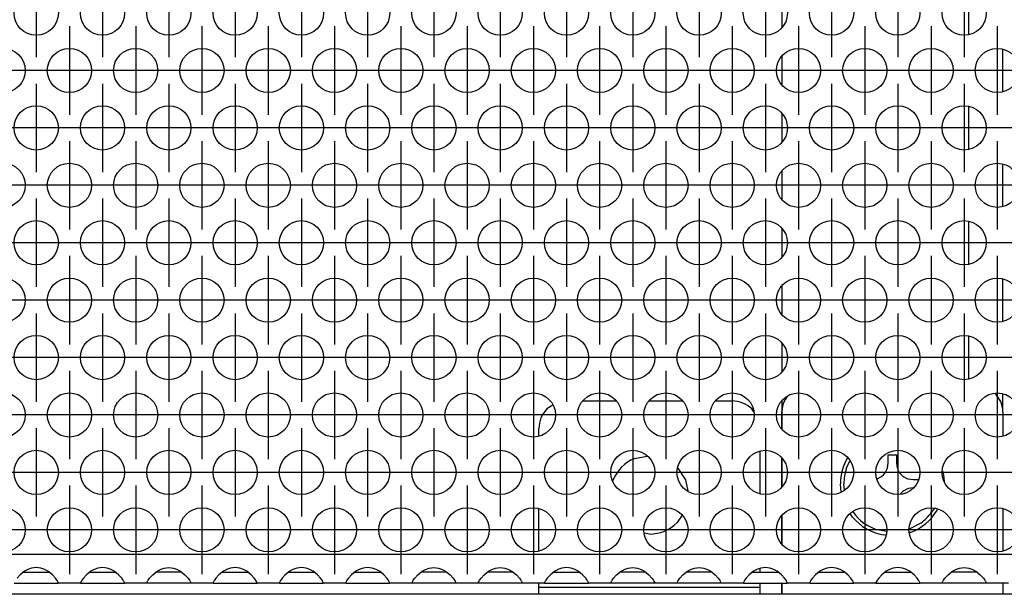
# Model space of a CAD drawing. Units: millimetres. Extents: x 31 to 625, y -33 to 387.
# Drawn here: x 151 to 169, y 166 to 177 of the extents above; entities that cross this region are included whole.
import ezdxf

# ---------------------------------------------------------------- set-up
doc = ezdxf.new("R2010")
doc.units = ezdxf.units.MM
doc.linetypes.add('DOT_CENTER', pattern=[14, 12, -1, 0, -1])
doc.layers.add('1', color=7, linetype='Continuous')

# ---------------------------------------------------------------- blocks, each defined once
blk = doc.blocks.new('schraube_4_8x9_5_stumpf_1_02_02_02_02_02__67', base_point=(830.3, 836.035))
at = {"color": 1, "linetype": 'Continuous'}
for p, q in [((834.625, 843.308), (835.375, 843.308)), ((834.625, 842.558), (834.625, 843.308)), ((835.375, 843.308), (835.375, 842.558)), ((830.826, 842.04), (831.152, 842.771)), ((830.93, 843.033), (830.954, 843.067)), ((834.562, 842.129), (834.625, 842.558)), ((835.375, 842.558), (835.438, 842.129)), ((834.043, 841.372), (834.186, 841.498)), ((834.186, 841.498), (834.311, 841.64)), ((834.311, 841.64), (834.374, 841.728)), ((834.374, 841.728), (834.511, 841.985)), ((834.511, 841.985), (834.551, 842.094)), ((834.551, 842.094), (834.562, 842.129)), ((835.438, 842.129), (835.449, 842.094)), ((835.449, 842.094), (835.489, 841.985)), ((835.489, 841.985), (835.626, 841.728)), ((835.626, 841.728), (835.689, 841.64)), ((835.689, 841.64), (835.814, 841.498)), ((835.814, 841.498), (835.957, 841.372)), ((839.53, 841.866), (839.629, 841.499)), ((839.629, 841.499), (839.681, 840.904)), ((830.366, 839.931), (830.3, 840.683)), ((830.66, 840.128), (830.611, 840.683)), ((833.614, 841.141), (833.698, 841.172)), ((833.698, 841.172), (833.955, 841.309)), ((833.955, 841.309), (834.043, 841.372)), ((835.957, 841.372), (836.045, 841.309)), ((836.045, 841.309), (836.302, 841.172)), ((836.302, 841.172), (836.411, 841.132)), ((836.411, 841.132), (836.445, 841.121)), ((836.445, 841.121), (836.875, 841.058)), ((836.875, 841.058), (837.287, 841.058)), ((837.287, 841.058), (837.37, 841.058)), ((835.814, 839.869), (835.714, 839.755)), ((835.957, 839.995), (835.814, 839.869)), ((836.045, 840.058), (835.957, 839.995)), ((836.302, 840.194), (836.045, 840.058)), ((836.411, 840.235), (836.302, 840.194)), ((836.445, 840.245), (836.411, 840.235)), ((836.875, 840.308), (836.445, 840.245)), ((836.921, 840.308), (836.875, 840.308)), ((831.4, 837.662), (831.172, 837.988)), ((831.449, 838.104), (831.418, 838.152)), ((838.782, 838.46), (838.551, 838.104)), ((839.1, 838.397), (839.07, 838.333)), ((837.58, 837.133), (836.509, 836.564)), ((834.473, 836.378), (833.644, 836.509)), ((836.607, 836.267), (836.552, 836.252)), ((834.404, 836.035), (834.184, 836.055))]:
    blk.add_line(p, q, dxfattribs=at)
for radius, start, end in [(4.7, 150.00012, 180.00019), (4.389, 161.99977, 179.99964), (4.389, 216.00043, 252.00008), (4.7, 290, 329.99999), (4.389, 306.00014, 323.99986), (4.7, 220.00028, 260.00024)]:
    blk.add_arc((835, 840.683), radius, start, end, dxfattribs=at)
blk = doc.blocks.new('rueckwand_decke_bg61__69', base_point=(660, 810.683))
at = {"color": 1, "linetype": 'Continuous'}
for p, q in [((825.19, 848.14), (825.495, 848.596)), ((844.81, 848.14), (844.32, 848.873)), ((825, 845.622), (825, 847.183)), ((845, 847.183), (845, 845.008)), ((825, 840.426), (825, 842.998)), ((845, 838.417), (845, 834.615)), ((825, 835.23), (825, 837.802)), ((825, 831.671), (825, 831.683)), ((825, 830.683), (825, 831.671)), ((845, 831.683), (845, 831.671)), ((845, 831.671), (845, 830.683)), ((1556.838, 830.683), (663.162, 830.683))]:
    blk.add_line(p, q, dxfattribs=at)
for centre, start, end in [((827.5, 847.183), 157.50395, 180.00413), ((842.5, 847.183), 359.99714, 22.49742)]:
    blk.add_arc(centre, 2.5, start, end, dxfattribs=at)
blk = doc.blocks.new('standkonsole_vkl_wandstehend_links_02_02_02__72', base_point=(803, 830.683))
at = {"color": 1, "linetype": 'Continuous'}
for p, q in [((825, 920.683), (826.757, 920.683)), ((825, 920.683), (825, 919.183)), ((826.757, 920.683), (828.172, 920.683)), ((830.828, 920.683), (831, 920.683)), ((831, 920.683), (831, 919.183)), ((834.172, 920.683), (831, 920.683)), ((840.172, 920.683), (836.828, 920.683)), ((842.719, 920.52), (843.086, 920.447)), ((825, 919.183), (826.757, 919.183)), ((825, 919.183), (825, 918.369)), ((826.757, 919.183), (828.406, 919.183)), ((830.594, 919.183), (831, 919.183)), ((831, 919.183), (834.406, 919.183)), ((836.594, 919.183), (840.406, 919.183)), ((842.634, 918.98), (843.031, 918.715)), ((843.378, 918.196), (843.413, 918.022)), ((844.764, 918.77), (844.967, 917.747)), ((841.9, 912.538), (841.9, 916.379)), ((825, 915.744), (825, 913.172)), ((843.5, 907.571), (843.5, 910.953)), ((845, 907.362), (845, 911.163)), ((825, 910.548), (825, 907.976)), ((841.9, 902.146), (841.9, 905.986)), ((825, 905.352), (825, 902.78)), ((843.5, 897.179), (843.5, 900.561)), ((845, 896.969), (845, 900.77)), ((825, 900.156), (825, 897.584)), ((825, 894.959), (825, 892.388)), ((841.9, 895.594), (841.9, 891.753)), ((825, 889.763), (825, 887.192)), ((845, 886.577), (845, 890.378)), ((841.9, 885.202), (841.9, 881.361)), ((825, 884.567), (825, 881.996)), ((845, 876.185), (845, 879.986)), ((825, 879.371), (825, 876.799)), ((841.9, 874.809), (841.9, 870.969)), ((825, 874.175), (825, 871.603)), ((845, 865.792), (845, 869.593)), ((825, 868.979), (825, 866.407)), ((825, 863.783), (825, 861.211)), ((841.9, 864.417), (841.9, 860.576)), ((825, 858.586), (825, 856.015)), ((845, 855.4), (845, 859.201)), ((841.9, 854.025), (841.9, 850.184)), ((825, 853.39), (825, 850.819)), ((845, 847.184), (845, 848.809)), ((804.261, 847.804), (803.732, 847.451)), ((806.993, 848.183), (810.007, 848.183)), ((812.993, 848.183), (816.007, 848.183)), ((818.993, 848.183), (820.5, 848.183)), ((825, 848.194), (825, 845.622)), ((822.445, 847.186), (822.268, 847.451)), ((803, 845.008), (803, 845.683)), ((811.641, 842.963), (812.811, 843.196)), ((823, 843.613), (823, 839.812)), ((825, 842.998), (825, 840.426)), ((815.576, 842.095), (816.28, 841.042)), ((809.69, 840.89), (809.72, 841.042)), ((816.28, 841.042), (816.48, 840.034)), ((803, 834.615), (803, 838.417)), ((815.965, 837.854), (815.51, 837.173)), ((825, 837.802), (825, 835.23)), ((813, 836.133), (812.559, 836.221)), ((823, 833.021), (823, 832.683)), ((803, 831.283), (803, 831.683)), ((823, 831.683), (823, 831.283)), ((825, 831.683), (825, 830.683)), ((823, 831.283), (803, 831.283)), ((803, 830.683), (803, 831.283)), ((823, 831.283), (823, 830.683))]:
    blk.add_line(p, q, dxfattribs=at)
for centre, radius, start, end in [((841.9, 917.583), 3.1, 22.49936, 67.49959), ((841.9, 917.583), 1.6, 22.49993, 44.99983), ((820.5, 845.683), 2.5, 44.99995, 90.00022), ((805.5, 845.683), 2.5, 135.00018, 180.00005), ((813, 839.683), 3.55, 112.50045, 157.50046), ((813, 839.683), 3.55, 269.999, 314.99915)]:
    blk.add_arc(centre, radius, start, end, dxfattribs=at)
blk = doc.blocks.new('rueckwand_decke_bg61__02__73', base_point=(660, 810.683))
for name, p in [('standkonsole_vkl_wandstehend_links_02_02_02__72', (803, 830.683)), ('rueckwand_decke_bg61__69', (660, 810.683)), ('schraube_4_8x9_5_stumpf_1_02_02_02_02_02__67', (830.3, 836.035))]:
    blk.add_blockref(name, p)
blk = doc.blocks.new('ansaugblende_lochung_rv4_6_bg61_wandstehend__91', base_point=(670, 831.683))
at = {"color": 1, "linetype": 'Continuous'}
for p, q in [((1547, 834.283), (673, 834.283)), ((756.442, 832.769), (756.041, 832.449)), ((756.334, 832.683), (756.735, 832.683)), ((756.68, 832.904), (756.442, 832.769)), ((756.729, 832.927), (756.68, 832.904)), ((757.081, 833.049), (756.729, 832.927)), ((756.735, 832.683), (758.265, 832.683)), ((757.5, 833.099), (757.081, 833.049)), ((757.919, 833.049), (757.5, 833.099)), ((758.271, 832.927), (757.919, 833.049)), ((758.265, 832.683), (758.666, 832.683)), ((758.32, 832.904), (758.271, 832.927)), ((758.558, 832.769), (758.32, 832.904)), ((758.959, 832.449), (758.558, 832.769)), ((762.442, 832.769), (762.041, 832.449)), ((762.334, 832.683), (762.735, 832.683)), ((762.68, 832.904), (762.442, 832.769)), ((762.729, 832.927), (762.68, 832.904)), ((763.081, 833.049), (762.729, 832.927)), ((762.735, 832.683), (764.265, 832.683)), ((763.5, 833.099), (763.081, 833.049)), ((763.919, 833.049), (763.5, 833.099)), ((764.271, 832.927), (763.919, 833.049)), ((764.265, 832.683), (764.666, 832.683)), ((764.32, 832.904), (764.271, 832.927)), ((764.558, 832.769), (764.32, 832.904)), ((764.959, 832.449), (764.558, 832.769)), ((768.041, 832.449), (768.442, 832.769)), ((768.735, 832.683), (768.334, 832.683)), ((768.442, 832.769), (768.68, 832.904)), ((768.68, 832.904), (768.729, 832.927)), ((768.729, 832.927), (769.081, 833.049)), ((770.265, 832.683), (768.735, 832.683)), ((769.081, 833.049), (769.5, 833.099)), ((769.5, 833.099), (769.919, 833.049)), ((769.919, 833.049), (770.271, 832.927)), ((770.666, 832.683), (770.265, 832.683)), ((770.271, 832.927), (770.32, 832.904)), ((770.32, 832.904), (770.558, 832.769)), ((770.558, 832.769), (770.959, 832.449)), ((774.442, 832.769), (774.041, 832.449)), ((774.334, 832.683), (774.735, 832.683)), ((774.68, 832.904), (774.442, 832.769)), ((774.729, 832.927), (774.68, 832.904)), ((775.081, 833.049), (774.729, 832.927)), ((774.735, 832.683), (776.265, 832.683)), ((775.5, 833.099), (775.081, 833.049)), ((775.919, 833.049), (775.5, 833.099)), ((776.271, 832.927), (775.919, 833.049)), ((776.265, 832.683), (776.666, 832.683)), ((776.32, 832.904), (776.271, 832.927)), ((776.558, 832.769), (776.32, 832.904)), ((776.959, 832.449), (776.558, 832.769)), ((780.442, 832.769), (780.041, 832.449)), ((780.334, 832.683), (780.735, 832.683)), ((780.68, 832.904), (780.442, 832.769)), ((780.729, 832.927), (780.68, 832.904)), ((781.081, 833.049), (780.729, 832.927)), ((780.735, 832.683), (782.265, 832.683)), ((781.5, 833.099), (781.081, 833.049)), ((781.919, 833.049), (781.5, 833.099)), ((782.271, 832.927), (781.919, 833.049)), ((782.265, 832.683), (782.666, 832.683)), ((782.32, 832.904), (782.271, 832.927)), ((782.558, 832.769), (782.32, 832.904)), ((782.959, 832.449), (782.558, 832.769)), ((786.442, 832.769), (786.041, 832.449)), ((786.334, 832.683), (786.735, 832.683)), ((786.68, 832.904), (786.442, 832.769)), ((786.729, 832.927), (786.68, 832.904)), ((787.081, 833.049), (786.729, 832.927)), ((786.735, 832.683), (788.265, 832.683)), ((787.5, 833.099), (787.081, 833.049)), ((787.919, 833.049), (787.5, 833.099)), ((788.271, 832.927), (787.919, 833.049)), ((788.265, 832.683), (788.666, 832.683)), ((788.32, 832.904), (788.271, 832.927)), ((788.558, 832.769), (788.32, 832.904)), ((788.959, 832.449), (788.558, 832.769)), ((792.041, 832.449), (792.442, 832.769)), ((792.735, 832.683), (792.334, 832.683)), ((792.442, 832.769), (792.68, 832.904)), ((792.68, 832.904), (792.729, 832.927)), ((792.729, 832.927), (793.081, 833.049)), ((794.265, 832.683), (792.735, 832.683)), ((793.081, 833.049), (793.5, 833.099)), ((793.5, 833.099), (793.919, 833.049)), ((793.919, 833.049), (794.271, 832.927)), ((794.666, 832.683), (794.265, 832.683)), ((794.271, 832.927), (794.32, 832.904)), ((794.32, 832.904), (794.558, 832.769)), ((794.558, 832.769), (794.959, 832.449)), ((798.041, 832.449), (798.442, 832.769)), ((798.735, 832.683), (798.334, 832.683)), ((798.442, 832.769), (798.68, 832.904)), ((798.68, 832.904), (798.729, 832.927)), ((798.729, 832.927), (799.081, 833.049)), ((800.265, 832.683), (798.735, 832.683)), ((799.081, 833.049), (799.5, 833.099)), ((799.5, 833.099), (799.919, 833.049)), ((799.919, 833.049), (800.271, 832.927)), ((800.666, 832.683), (800.265, 832.683)), ((800.271, 832.927), (800.32, 832.904)), ((800.32, 832.904), (800.558, 832.769)), ((800.558, 832.769), (800.959, 832.449)), ((804.442, 832.769), (804.041, 832.449)), ((804.334, 832.683), (804.735, 832.683)), ((804.68, 832.904), (804.442, 832.769)), ((804.729, 832.927), (804.68, 832.904)), ((805.081, 833.049), (804.729, 832.927)), ((804.735, 832.683), (806.265, 832.683)), ((805.5, 833.099), (805.081, 833.049)), ((805.919, 833.049), (805.5, 833.099)), ((806.271, 832.927), (805.919, 833.049)), ((806.265, 832.683), (806.666, 832.683)), ((806.32, 832.904), (806.271, 832.927)), ((806.558, 832.769), (806.32, 832.904)), ((806.959, 832.449), (806.558, 832.769)), ((810.041, 832.449), (810.442, 832.769)), ((810.735, 832.683), (810.334, 832.683)), ((810.442, 832.769), (810.68, 832.904)), ((810.68, 832.904), (810.729, 832.927)), ((810.729, 832.927), (811.081, 833.049)), ((812.265, 832.683), (810.735, 832.683)), ((811.081, 833.049), (811.5, 833.099)), ((811.5, 833.099), (811.919, 833.049)), ((811.919, 833.049), (812.271, 832.927)), ((812.666, 832.683), (812.265, 832.683)), ((812.271, 832.927), (812.32, 832.904)), ((812.32, 832.904), (812.558, 832.769)), ((812.558, 832.769), (812.959, 832.449)), ((816.041, 832.449), (816.442, 832.769)), ((816.735, 832.683), (816.334, 832.683)), ((816.442, 832.769), (816.68, 832.904)), ((816.68, 832.904), (816.729, 832.927)), ((816.729, 832.927), (817.081, 833.049)), ((818.265, 832.683), (816.735, 832.683)), ((817.081, 833.049), (817.5, 833.099)), ((817.5, 833.099), (817.919, 833.049)), ((817.919, 833.049), (818.271, 832.927)), ((818.666, 832.683), (818.265, 832.683)), ((818.271, 832.927), (818.32, 832.904)), ((818.32, 832.904), (818.558, 832.769)), ((818.558, 832.769), (818.959, 832.449)), ((822.442, 832.769), (822.041, 832.449)), ((822.334, 832.683), (822.735, 832.683)), ((822.68, 832.904), (822.442, 832.769)), ((822.729, 832.927), (822.68, 832.904)), ((823.081, 833.049), (822.729, 832.927)), ((822.735, 832.683), (824.265, 832.683)), ((823.5, 833.099), (823.081, 833.049)), ((823.919, 833.049), (823.5, 833.099)), ((824.271, 832.927), (823.919, 833.049)), ((824.265, 832.683), (824.666, 832.683)), ((824.32, 832.904), (824.271, 832.927)), ((824.558, 832.769), (824.32, 832.904)), ((824.959, 832.449), (824.558, 832.769)), ((828.442, 832.769), (828.041, 832.449)), ((828.334, 832.683), (828.735, 832.683)), ((828.68, 832.904), (828.442, 832.769)), ((828.729, 832.927), (828.68, 832.904)), ((829.081, 833.049), (828.729, 832.927)), ((828.735, 832.683), (830.265, 832.683)), ((829.5, 833.099), (829.081, 833.049)), ((829.919, 833.049), (829.5, 833.099)), ((830.271, 832.927), (829.919, 833.049)), ((830.265, 832.683), (830.666, 832.683)), ((830.32, 832.904), (830.271, 832.927)), ((830.558, 832.769), (830.32, 832.904)), ((830.959, 832.449), (830.558, 832.769)), ((834.442, 832.769), (834.041, 832.449)), ((834.334, 832.683), (834.735, 832.683)), ((834.68, 832.904), (834.442, 832.769)), ((834.729, 832.927), (834.68, 832.904)), ((835.081, 833.049), (834.729, 832.927)), ((834.735, 832.683), (836.265, 832.683)), ((835.5, 833.099), (835.081, 833.049)), ((835.919, 833.049), (835.5, 833.099)), ((836.271, 832.927), (835.919, 833.049)), ((836.265, 832.683), (836.666, 832.683)), ((836.32, 832.904), (836.271, 832.927)), ((836.558, 832.769), (836.32, 832.904)), ((836.959, 832.449), (836.558, 832.769)), ((840.041, 832.449), (840.442, 832.769)), ((840.735, 832.683), (840.334, 832.683)), ((840.442, 832.769), (840.68, 832.904)), ((840.68, 832.904), (840.729, 832.927)), ((840.729, 832.927), (841.081, 833.049)), ((842.265, 832.683), (840.735, 832.683)), ((841.081, 833.049), (841.5, 833.099)), ((841.5, 833.099), (841.919, 833.049)), ((841.919, 833.049), (842.271, 832.927)), ((842.666, 832.683), (842.265, 832.683)), ((842.271, 832.927), (842.32, 832.904)), ((842.32, 832.904), (842.558, 832.769)), ((842.558, 832.769), (842.959, 832.449)), ((755.514, 831.683), (759.486, 831.683)), ((756.041, 832.449), (755.762, 832.141)), ((759.238, 832.141), (758.959, 832.449)), ((759.373, 831.955), (759.238, 832.141)), ((759.408, 831.899), (759.373, 831.955)), ((759.418, 831.883), (759.408, 831.899)), ((759.486, 831.754), (759.418, 831.883)), ((759.486, 831.719), (759.479, 831.767)), ((759.486, 831.719), (759.486, 831.754)), ((759.486, 831.683), (759.486, 831.719)), ((761.514, 831.683), (759.486, 831.683)), ((761.582, 831.883), (761.514, 831.754)), ((761.521, 831.767), (761.514, 831.719)), ((761.514, 831.754), (761.514, 831.719)), ((761.514, 831.719), (761.514, 831.683)), ((761.514, 831.683), (765.486, 831.683)), ((761.592, 831.899), (761.582, 831.883)), ((761.627, 831.955), (761.592, 831.899)), ((761.762, 832.141), (761.627, 831.955)), ((762.041, 832.449), (761.762, 832.141)), ((765.238, 832.141), (764.959, 832.449)), ((765.373, 831.955), (765.238, 832.141)), ((765.408, 831.899), (765.373, 831.955)), ((765.418, 831.883), (765.408, 831.899)), ((765.486, 831.754), (765.418, 831.883)), ((765.486, 831.719), (765.479, 831.767)), ((765.486, 831.719), (765.486, 831.754)), ((765.486, 831.683), (765.486, 831.719)), ((767.514, 831.683), (765.486, 831.683)), ((767.514, 831.754), (767.582, 831.883)), ((767.521, 831.767), (767.514, 831.719)), ((767.514, 831.719), (767.514, 831.754)), ((767.514, 831.683), (767.514, 831.719)), ((771.486, 831.683), (767.514, 831.683)), ((767.582, 831.883), (767.592, 831.899)), ((767.592, 831.899), (767.627, 831.955)), ((767.627, 831.955), (767.762, 832.141)), ((767.762, 832.141), (768.041, 832.449)), ((770.959, 832.449), (771.238, 832.141)), ((771.238, 832.141), (771.373, 831.955)), ((771.373, 831.955), (771.408, 831.899)), ((771.408, 831.899), (771.418, 831.883)), ((771.418, 831.883), (771.486, 831.754)), ((771.486, 831.719), (771.479, 831.767)), ((771.486, 831.754), (771.486, 831.719)), ((771.486, 831.719), (771.486, 831.683)), ((773.514, 831.683), (771.486, 831.683)), ((773.582, 831.883), (773.514, 831.754)), ((773.521, 831.767), (773.514, 831.719)), ((773.514, 831.754), (773.514, 831.719)), ((773.514, 831.719), (773.514, 831.683)), ((773.514, 831.683), (777.486, 831.683)), ((773.592, 831.899), (773.582, 831.883)), ((773.627, 831.955), (773.592, 831.899)), ((773.762, 832.141), (773.627, 831.955)), ((774.041, 832.449), (773.762, 832.141)), ((777.238, 832.141), (776.959, 832.449)), ((777.373, 831.955), (777.238, 832.141)), ((777.408, 831.899), (777.373, 831.955)), ((777.418, 831.883), (777.408, 831.899)), ((777.486, 831.754), (777.418, 831.883)), ((777.486, 831.719), (777.479, 831.767)), ((777.486, 831.719), (777.486, 831.754)), ((777.486, 831.683), (777.486, 831.719)), ((779.514, 831.683), (777.486, 831.683)), ((779.582, 831.883), (779.514, 831.754)), ((779.521, 831.767), (779.514, 831.719)), ((779.514, 831.754), (779.514, 831.719)), ((779.514, 831.719), (779.514, 831.683)), ((779.514, 831.683), (783.486, 831.683)), ((779.592, 831.899), (779.582, 831.883)), ((779.627, 831.955), (779.592, 831.899)), ((779.762, 832.141), (779.627, 831.955)), ((780.041, 832.449), (779.762, 832.141)), ((783.238, 832.141), (782.959, 832.449)), ((783.373, 831.955), (783.238, 832.141)), ((783.408, 831.899), (783.373, 831.955)), ((783.418, 831.883), (783.408, 831.899)), ((783.486, 831.754), (783.418, 831.883)), ((783.486, 831.719), (783.479, 831.767)), ((783.486, 831.719), (783.486, 831.754)), ((783.486, 831.683), (783.486, 831.719)), ((785.514, 831.683), (783.486, 831.683)), ((785.582, 831.883), (785.514, 831.754)), ((785.521, 831.767), (785.514, 831.719)), ((785.514, 831.754), (785.514, 831.719)), ((785.514, 831.719), (785.514, 831.683)), ((785.514, 831.683), (789.486, 831.683)), ((785.592, 831.899), (785.582, 831.883)), ((785.627, 831.955), (785.592, 831.899)), ((785.762, 832.141), (785.627, 831.955)), ((786.041, 832.449), (785.762, 832.141)), ((789.238, 832.141), (788.959, 832.449)), ((789.373, 831.955), (789.238, 832.141)), ((789.408, 831.899), (789.373, 831.955)), ((789.418, 831.883), (789.408, 831.899)), ((789.486, 831.754), (789.418, 831.883)), ((789.486, 831.719), (789.479, 831.767)), ((789.486, 831.719), (789.486, 831.754)), ((789.486, 831.683), (789.486, 831.719)), ((791.514, 831.683), (789.486, 831.683)), ((791.514, 831.754), (791.582, 831.883)), ((791.521, 831.767), (791.514, 831.719)), ((791.514, 831.719), (791.514, 831.754)), ((791.514, 831.683), (791.514, 831.719)), ((795.486, 831.683), (791.514, 831.683)), ((791.582, 831.883), (791.592, 831.899)), ((791.592, 831.899), (791.627, 831.955)), ((791.627, 831.955), (791.762, 832.141)), ((791.762, 832.141), (792.041, 832.449)), ((794.959, 832.449), (795.238, 832.141)), ((795.238, 832.141), (795.373, 831.955)), ((795.373, 831.955), (795.408, 831.899)), ((795.408, 831.899), (795.418, 831.883)), ((795.418, 831.883), (795.486, 831.754)), ((795.486, 831.719), (795.479, 831.767)), ((795.486, 831.754), (795.486, 831.719)), ((795.486, 831.719), (795.486, 831.683)), ((797.514, 831.683), (795.486, 831.683)), ((797.514, 831.754), (797.582, 831.883)), ((797.521, 831.767), (797.514, 831.719)), ((797.514, 831.719), (797.514, 831.754)), ((797.514, 831.683), (797.514, 831.719)), ((801.486, 831.683), (797.514, 831.683)), ((797.582, 831.883), (797.592, 831.899)), ((797.592, 831.899), (797.627, 831.955)), ((797.627, 831.955), (797.762, 832.141)), ((797.762, 832.141), (798.041, 832.449)), ((800.959, 832.449), (801.238, 832.141)), ((801.238, 832.141), (801.373, 831.955)), ((801.373, 831.955), (801.408, 831.899)), ((801.408, 831.899), (801.418, 831.883)), ((801.418, 831.883), (801.486, 831.754)), ((801.486, 831.719), (801.479, 831.767)), ((801.486, 831.754), (801.486, 831.719)), ((801.486, 831.719), (801.486, 831.683)), ((803.514, 831.683), (801.486, 831.683)), ((803.582, 831.883), (803.514, 831.754)), ((803.521, 831.767), (803.514, 831.719)), ((803.514, 831.754), (803.514, 831.719)), ((803.514, 831.719), (803.514, 831.683)), ((803.514, 831.683), (807.486, 831.683)), ((803.592, 831.899), (803.582, 831.883)), ((803.627, 831.955), (803.592, 831.899)), ((803.762, 832.141), (803.627, 831.955)), ((804.041, 832.449), (803.762, 832.141)), ((807.238, 832.141), (806.959, 832.449)), ((807.373, 831.955), (807.238, 832.141)), ((807.408, 831.899), (807.373, 831.955)), ((807.418, 831.883), (807.408, 831.899)), ((807.486, 831.754), (807.418, 831.883)), ((807.486, 831.719), (807.479, 831.767)), ((807.486, 831.719), (807.486, 831.754)), ((807.486, 831.683), (807.486, 831.719)), ((809.514, 831.683), (807.486, 831.683)), ((809.514, 831.754), (809.582, 831.883)), ((809.521, 831.767), (809.514, 831.719)), ((809.514, 831.719), (809.514, 831.754)), ((809.514, 831.683), (809.514, 831.719)), ((813.486, 831.683), (809.514, 831.683)), ((809.582, 831.883), (809.592, 831.899)), ((809.592, 831.899), (809.627, 831.955)), ((809.627, 831.955), (809.762, 832.141)), ((809.762, 832.141), (810.041, 832.449)), ((812.959, 832.449), (813.238, 832.141)), ((813.238, 832.141), (813.373, 831.955)), ((813.373, 831.955), (813.408, 831.899)), ((813.408, 831.899), (813.418, 831.883)), ((813.418, 831.883), (813.486, 831.754)), ((813.486, 831.719), (813.479, 831.767)), ((813.486, 831.754), (813.486, 831.719)), ((813.486, 831.719), (813.486, 831.683)), ((815.514, 831.683), (813.486, 831.683)), ((815.514, 831.754), (815.582, 831.883)), ((815.521, 831.767), (815.514, 831.719)), ((815.514, 831.719), (815.514, 831.754)), ((815.514, 831.683), (815.514, 831.719)), ((819.486, 831.683), (815.514, 831.683)), ((815.582, 831.883), (815.592, 831.899)), ((815.592, 831.899), (815.627, 831.955)), ((815.627, 831.955), (815.762, 832.141)), ((815.762, 832.141), (816.041, 832.449)), ((818.959, 832.449), (819.238, 832.141)), ((819.238, 832.141), (819.373, 831.955)), ((819.373, 831.955), (819.408, 831.899)), ((819.408, 831.899), (819.418, 831.883)), ((819.418, 831.883), (819.486, 831.754)), ((819.486, 831.719), (819.479, 831.767)), ((819.486, 831.754), (819.486, 831.719)), ((819.486, 831.719), (819.486, 831.683)), ((821.514, 831.683), (819.486, 831.683)), ((821.582, 831.883), (821.514, 831.754)), ((821.521, 831.767), (821.514, 831.719)), ((821.514, 831.754), (821.514, 831.719)), ((821.514, 831.719), (821.514, 831.683)), ((821.514, 831.683), (825.486, 831.683)), ((821.592, 831.899), (821.582, 831.883)), ((821.627, 831.955), (821.592, 831.899)), ((821.762, 832.141), (821.627, 831.955)), ((822.041, 832.449), (821.762, 832.141)), ((825.238, 832.141), (824.959, 832.449)), ((825.373, 831.955), (825.238, 832.141)), ((825.408, 831.899), (825.373, 831.955)), ((825.418, 831.883), (825.408, 831.899)), ((825.486, 831.754), (825.418, 831.883)), ((825.486, 831.719), (825.479, 831.767)), ((825.486, 831.719), (825.486, 831.754)), ((825.486, 831.683), (825.486, 831.719)), ((827.514, 831.683), (825.486, 831.683)), ((827.582, 831.883), (827.514, 831.754)), ((827.521, 831.767), (827.514, 831.719)), ((827.514, 831.754), (827.514, 831.719)), ((827.514, 831.719), (827.514, 831.683)), ((827.514, 831.683), (831.486, 831.683)), ((827.592, 831.899), (827.582, 831.883)), ((827.627, 831.955), (827.592, 831.899)), ((827.762, 832.141), (827.627, 831.955)), ((828.041, 832.449), (827.762, 832.141)), ((831.238, 832.141), (830.959, 832.449)), ((831.373, 831.955), (831.238, 832.141)), ((831.408, 831.899), (831.373, 831.955)), ((831.418, 831.883), (831.408, 831.899)), ((831.486, 831.754), (831.418, 831.883)), ((831.486, 831.719), (831.479, 831.767)), ((831.486, 831.719), (831.486, 831.754)), ((831.486, 831.683), (831.486, 831.719)), ((833.514, 831.683), (831.486, 831.683)), ((833.582, 831.883), (833.514, 831.754)), ((833.521, 831.767), (833.514, 831.719)), ((833.514, 831.754), (833.514, 831.719)), ((833.514, 831.719), (833.514, 831.683)), ((833.514, 831.683), (837.486, 831.683)), ((833.592, 831.899), (833.582, 831.883)), ((833.627, 831.955), (833.592, 831.899)), ((833.762, 832.141), (833.627, 831.955)), ((834.041, 832.449), (833.762, 832.141)), ((837.238, 832.141), (836.959, 832.449)), ((837.373, 831.955), (837.238, 832.141)), ((837.408, 831.899), (837.373, 831.955)), ((837.418, 831.883), (837.408, 831.899)), ((837.486, 831.754), (837.418, 831.883)), ((837.486, 831.719), (837.479, 831.767)), ((837.486, 831.719), (837.486, 831.754)), ((837.486, 831.683), (837.486, 831.719)), ((839.514, 831.683), (837.486, 831.683)), ((839.514, 831.754), (839.582, 831.883)), ((839.521, 831.767), (839.514, 831.719)), ((839.514, 831.719), (839.514, 831.754)), ((839.514, 831.683), (839.514, 831.719)), ((843.486, 831.683), (839.514, 831.683)), ((839.582, 831.883), (839.592, 831.899)), ((839.592, 831.899), (839.627, 831.955)), ((839.627, 831.955), (839.762, 832.141)), ((839.762, 832.141), (840.041, 832.449)), ((842.959, 832.449), (843.238, 832.141)), ((843.238, 832.141), (843.373, 831.955)), ((843.373, 831.955), (843.408, 831.899)), ((843.408, 831.899), (843.418, 831.883)), ((843.418, 831.883), (843.486, 831.754)), ((843.486, 831.719), (843.479, 831.767)), ((843.486, 831.754), (843.486, 831.719)), ((843.486, 831.719), (843.486, 831.683)), ((845.514, 831.683), (843.486, 831.683))]:
    blk.add_line(p, q, dxfattribs=at)
for centre in [(757.5, 883.281), (763.5, 883.281), (769.5, 883.281), (775.5, 883.281), (781.5, 883.281), (787.5, 883.281), (793.5, 883.281), (799.5, 883.281), (805.5, 883.281), (811.5, 883.281), (817.5, 883.281), (823.5, 883.281), (829.5, 883.281), (835.5, 883.281), (841.5, 883.281), (754.5, 878.085), (760.5, 878.085), (766.5, 878.085), (772.5, 878.085), (778.5, 878.085), (784.5, 878.085), (790.5, 878.085), (796.5, 878.085), (802.5, 878.085), (808.5, 878.085), (814.5, 878.085), (820.5, 878.085), (826.5, 878.085), (832.5, 878.085), (838.5, 878.085), (844.5, 878.085), (757.5, 872.889), (763.5, 872.889), (769.5, 872.889), (775.5, 872.889), (781.5, 872.889), (787.5, 872.889), (793.5, 872.889), (799.5, 872.889), (805.5, 872.889), (811.5, 872.889), (817.5, 872.889), (823.5, 872.889), (829.5, 872.889), (835.5, 872.889), (841.5, 872.889), (754.5, 867.693), (760.5, 867.693), (766.5, 867.693), (772.5, 867.693), (778.5, 867.693), (784.5, 867.693), (790.5, 867.693), (796.5, 867.693), (802.5, 867.693), (808.5, 867.693), (814.5, 867.693), (820.5, 867.693), (826.5, 867.693), (832.5, 867.693), (838.5, 867.693), (844.5, 867.693), (757.5, 862.497), (763.5, 862.497), (769.5, 862.497), (775.5, 862.497), (781.5, 862.497), (787.5, 862.497), (793.5, 862.497), (799.5, 862.497), (805.5, 862.497), (811.5, 862.497), (817.5, 862.497), (823.5, 862.497), (829.5, 862.497), (835.5, 862.497), (841.5, 862.497), (754.5, 857.301), (760.5, 857.301), (766.5, 857.301), (772.5, 857.301), (778.5, 857.301), (784.5, 857.301), (790.5, 857.301), (796.5, 857.301), (802.5, 857.301), (808.5, 857.301), (814.5, 857.301), (820.5, 857.301), (826.5, 857.301), (832.5, 857.301), (838.5, 857.301), (844.5, 857.301), (757.5, 852.104), (763.5, 852.104), (769.5, 852.104), (775.5, 852.104), (781.5, 852.104), (787.5, 852.104), (793.5, 852.104), (799.5, 852.104), (805.5, 852.104), (811.5, 852.104), (817.5, 852.104), (823.5, 852.104), (829.5, 852.104), (835.5, 852.104), (841.5, 852.104), (754.5, 846.908), (760.5, 846.908), (766.5, 846.908), (772.5, 846.908), (778.5, 846.908), (784.5, 846.908), (790.5, 846.908), (796.5, 846.908), (802.5, 846.908), (808.5, 846.908), (814.5, 846.908), (820.5, 846.908), (826.5, 846.908), (832.5, 846.908), (838.5, 846.908), (844.5, 846.908), (757.5, 841.712), (763.5, 841.712), (769.5, 841.712), (775.5, 841.712), (781.5, 841.712), (787.5, 841.712), (793.5, 841.712), (799.5, 841.712), (805.5, 841.712), (811.5, 841.712), (817.5, 841.712), (823.5, 841.712), (829.5, 841.712), (835.5, 841.712), (841.5, 841.712), (754.5, 836.516), (760.5, 836.516), (766.5, 836.516), (772.5, 836.516), (778.5, 836.516), (784.5, 836.516), (790.5, 836.516), (796.5, 836.516), (802.5, 836.516), (808.5, 836.516), (814.5, 836.516), (820.5, 836.516), (826.5, 836.516), (832.5, 836.516), (838.5, 836.516), (844.5, 836.516)]:
    blk.add_circle(centre, 2, dxfattribs=at)
at = {"layer": '1', "color": 2, "linetype": 'DOT_CENTER'}
for p, q in [((757.5, 887.281), (757.5, 879.281)), ((763.5, 887.281), (763.5, 879.281)), ((769.5, 887.281), (769.5, 879.281)), ((775.5, 887.281), (775.5, 879.281)), ((781.5, 887.281), (781.5, 879.281)), ((787.5, 887.281), (787.5, 879.281)), ((793.5, 887.281), (793.5, 879.281)), ((799.5, 887.281), (799.5, 879.281)), ((805.5, 887.281), (805.5, 879.281)), ((811.5, 887.281), (811.5, 879.281)), ((817.5, 887.281), (817.5, 879.281)), ((823.5, 887.281), (823.5, 879.281)), ((829.5, 887.281), (829.5, 879.281)), ((835.5, 887.281), (835.5, 879.281)), ((841.5, 887.281), (841.5, 879.281)), ((760.5, 882.085), (760.5, 874.085)), ((766.5, 882.085), (766.5, 874.085)), ((772.5, 882.085), (772.5, 874.085)), ((778.5, 882.085), (778.5, 874.085)), ((784.5, 882.085), (784.5, 874.085)), ((790.5, 882.085), (790.5, 874.085)), ((796.5, 882.085), (796.5, 874.085)), ((802.5, 882.085), (802.5, 874.085)), ((808.5, 882.085), (808.5, 874.085)), ((814.5, 882.085), (814.5, 874.085)), ((820.5, 882.085), (820.5, 874.085)), ((826.5, 882.085), (826.5, 874.085)), ((832.5, 882.085), (832.5, 874.085)), ((838.5, 882.085), (838.5, 874.085)), ((844.5, 882.085), (844.5, 874.085)), ((758.5, 878.085), (750.5, 878.085)), ((764.5, 878.085), (756.5, 878.085)), ((770.5, 878.085), (762.5, 878.085)), ((776.5, 878.085), (768.5, 878.085)), ((782.5, 878.085), (774.5, 878.085)), ((788.5, 878.085), (780.5, 878.085)), ((794.5, 878.085), (786.5, 878.085)), ((800.5, 878.085), (792.5, 878.085)), ((806.5, 878.085), (798.5, 878.085)), ((812.5, 878.085), (804.5, 878.085)), ((818.5, 878.085), (810.5, 878.085)), ((824.5, 878.085), (816.5, 878.085)), ((830.5, 878.085), (822.5, 878.085)), ((836.5, 878.085), (828.5, 878.085)), ((842.5, 878.085), (834.5, 878.085)), ((848.5, 878.085), (840.5, 878.085)), ((757.5, 876.889), (757.5, 868.889)), ((763.5, 876.889), (763.5, 868.889)), ((769.5, 876.889), (769.5, 868.889)), ((775.5, 876.889), (775.5, 868.889)), ((781.5, 876.889), (781.5, 868.889)), ((787.5, 876.889), (787.5, 868.889)), ((793.5, 876.889), (793.5, 868.889)), ((799.5, 876.889), (799.5, 868.889)), ((805.5, 876.889), (805.5, 868.889)), ((811.5, 876.889), (811.5, 868.889)), ((817.5, 876.889), (817.5, 868.889)), ((823.5, 876.889), (823.5, 868.889)), ((829.5, 876.889), (829.5, 868.889)), ((835.5, 876.889), (835.5, 868.889)), ((841.5, 876.889), (841.5, 868.889)), ((761.5, 872.889), (753.5, 872.889)), ((767.5, 872.889), (759.5, 872.889)), ((773.5, 872.889), (765.5, 872.889)), ((779.5, 872.889), (771.5, 872.889)), ((785.5, 872.889), (777.5, 872.889)), ((791.5, 872.889), (783.5, 872.889)), ((797.5, 872.889), (789.5, 872.889)), ((803.5, 872.889), (795.5, 872.889)), ((809.5, 872.889), (801.5, 872.889)), ((815.5, 872.889), (807.5, 872.889)), ((821.5, 872.889), (813.5, 872.889)), ((827.5, 872.889), (819.5, 872.889)), ((833.5, 872.889), (825.5, 872.889)), ((839.5, 872.889), (831.5, 872.889)), ((845.5, 872.889), (837.5, 872.889)), ((851.5, 872.889), (843.5, 872.889)), ((760.5, 871.693), (760.5, 863.693)), ((766.5, 871.693), (766.5, 863.693)), ((772.5, 871.693), (772.5, 863.693)), ((778.5, 871.693), (778.5, 863.693)), ((784.5, 871.693), (784.5, 863.693)), ((790.5, 871.693), (790.5, 863.693)), ((796.5, 871.693), (796.5, 863.693)), ((802.5, 871.693), (802.5, 863.693)), ((808.5, 871.693), (808.5, 863.693)), ((814.5, 871.693), (814.5, 863.693)), ((820.5, 871.693), (820.5, 863.693)), ((826.5, 871.693), (826.5, 863.693)), ((832.5, 871.693), (832.5, 863.693)), ((838.5, 871.693), (838.5, 863.693)), ((844.5, 871.693), (844.5, 863.693)), ((758.5, 867.693), (750.5, 867.693)), ((764.5, 867.693), (756.5, 867.693)), ((770.5, 867.693), (762.5, 867.693)), ((776.5, 867.693), (768.5, 867.693)), ((782.5, 867.693), (774.5, 867.693)), ((788.5, 867.693), (780.5, 867.693)), ((794.5, 867.693), (786.5, 867.693)), ((800.5, 867.693), (792.5, 867.693)), ((806.5, 867.693), (798.5, 867.693)), ((812.5, 867.693), (804.5, 867.693)), ((818.5, 867.693), (810.5, 867.693)), ((824.5, 867.693), (816.5, 867.693)), ((830.5, 867.693), (822.5, 867.693)), ((836.5, 867.693), (828.5, 867.693)), ((842.5, 867.693), (834.5, 867.693)), ((848.5, 867.693), (840.5, 867.693)), ((757.5, 866.497), (757.5, 858.497)), ((763.5, 866.497), (763.5, 858.497)), ((769.5, 866.497), (769.5, 858.497)), ((775.5, 866.497), (775.5, 858.497)), ((781.5, 866.497), (781.5, 858.497)), ((787.5, 866.497), (787.5, 858.497)), ((793.5, 866.497), (793.5, 858.497)), ((799.5, 866.497), (799.5, 858.497)), ((805.5, 866.497), (805.5, 858.497)), ((811.5, 866.497), (811.5, 858.497)), ((817.5, 866.497), (817.5, 858.497)), ((823.5, 866.497), (823.5, 858.497)), ((829.5, 866.497), (829.5, 858.497)), ((835.5, 866.497), (835.5, 858.497)), ((841.5, 866.497), (841.5, 858.497)), ((761.5, 862.497), (753.5, 862.497)), ((767.5, 862.497), (759.5, 862.497)), ((773.5, 862.497), (765.5, 862.497)), ((779.5, 862.497), (771.5, 862.497)), ((785.5, 862.497), (777.5, 862.497)), ((791.5, 862.497), (783.5, 862.497)), ((797.5, 862.497), (789.5, 862.497)), ((803.5, 862.497), (795.5, 862.497)), ((809.5, 862.497), (801.5, 862.497)), ((815.5, 862.497), (807.5, 862.497)), ((821.5, 862.497), (813.5, 862.497)), ((827.5, 862.497), (819.5, 862.497)), ((833.5, 862.497), (825.5, 862.497)), ((839.5, 862.497), (831.5, 862.497)), ((845.5, 862.497), (837.5, 862.497)), ((851.5, 862.497), (843.5, 862.497)), ((760.5, 861.301), (760.5, 853.301)), ((766.5, 861.301), (766.5, 853.301)), ((772.5, 861.301), (772.5, 853.301)), ((778.5, 861.301), (778.5, 853.301)), ((784.5, 861.301), (784.5, 853.301)), ((790.5, 861.301), (790.5, 853.301)), ((796.5, 861.301), (796.5, 853.301)), ((802.5, 861.301), (802.5, 853.301)), ((808.5, 861.301), (808.5, 853.301)), ((814.5, 861.301), (814.5, 853.301)), ((820.5, 861.301), (820.5, 853.301)), ((826.5, 861.301), (826.5, 853.301)), ((832.5, 861.301), (832.5, 853.301)), ((838.5, 861.301), (838.5, 853.301)), ((844.5, 861.301), (844.5, 853.301)), ((758.5, 857.301), (750.5, 857.301)), ((764.5, 857.301), (756.5, 857.301)), ((770.5, 857.301), (762.5, 857.301)), ((776.5, 857.301), (768.5, 857.301)), ((782.5, 857.301), (774.5, 857.301)), ((788.5, 857.301), (780.5, 857.301)), ((794.5, 857.301), (786.5, 857.301)), ((800.5, 857.301), (792.5, 857.301)), ((806.5, 857.301), (798.5, 857.301)), ((812.5, 857.301), (804.5, 857.301)), ((818.5, 857.301), (810.5, 857.301)), ((824.5, 857.301), (816.5, 857.301)), ((830.5, 857.301), (822.5, 857.301)), ((836.5, 857.301), (828.5, 857.301)), ((842.5, 857.301), (834.5, 857.301)), ((848.5, 857.301), (840.5, 857.301)), ((757.5, 856.104), (757.5, 848.104)), ((763.5, 856.104), (763.5, 848.104)), ((769.5, 856.104), (769.5, 848.104)), ((775.5, 856.104), (775.5, 848.104)), ((781.5, 856.104), (781.5, 848.104)), ((787.5, 856.104), (787.5, 848.104)), ((793.5, 856.104), (793.5, 848.104)), ((799.5, 856.104), (799.5, 848.104)), ((805.5, 856.104), (805.5, 848.104)), ((811.5, 856.104), (811.5, 848.104)), ((817.5, 856.104), (817.5, 848.104)), ((823.5, 856.104), (823.5, 848.104)), ((829.5, 856.104), (829.5, 848.104)), ((835.5, 856.104), (835.5, 848.104)), ((841.5, 856.104), (841.5, 848.104)), ((761.5, 852.104), (753.5, 852.104)), ((767.5, 852.104), (759.5, 852.104)), ((773.5, 852.104), (765.5, 852.104)), ((779.5, 852.104), (771.5, 852.104)), ((785.5, 852.104), (777.5, 852.104)), ((791.5, 852.104), (783.5, 852.104)), ((797.5, 852.104), (789.5, 852.104)), ((803.5, 852.104), (795.5, 852.104)), ((809.5, 852.104), (801.5, 852.104)), ((815.5, 852.104), (807.5, 852.104)), ((821.5, 852.104), (813.5, 852.104)), ((827.5, 852.104), (819.5, 852.104)), ((833.5, 852.104), (825.5, 852.104)), ((839.5, 852.104), (831.5, 852.104)), ((845.5, 852.104), (837.5, 852.104)), ((851.5, 852.104), (843.5, 852.104)), ((760.5, 850.908), (760.5, 842.908)), ((766.5, 850.908), (766.5, 842.908)), ((772.5, 850.908), (772.5, 842.908)), ((778.5, 850.908), (778.5, 842.908)), ((784.5, 850.908), (784.5, 842.908)), ((790.5, 850.908), (790.5, 842.908)), ((796.5, 850.908), (796.5, 842.908)), ((802.5, 850.908), (802.5, 842.908)), ((808.5, 850.908), (808.5, 842.908)), ((814.5, 850.908), (814.5, 842.908)), ((820.5, 850.908), (820.5, 842.908)), ((826.5, 850.908), (826.5, 842.908)), ((832.5, 850.908), (832.5, 842.908)), ((838.5, 850.908), (838.5, 842.908)), ((844.5, 850.908), (844.5, 842.908)), ((758.5, 846.908), (750.5, 846.908)), ((764.5, 846.908), (756.5, 846.908)), ((770.5, 846.908), (762.5, 846.908)), ((776.5, 846.908), (768.5, 846.908)), ((782.5, 846.908), (774.5, 846.908)), ((788.5, 846.908), (780.5, 846.908)), ((794.5, 846.908), (786.5, 846.908)), ((800.5, 846.908), (792.5, 846.908)), ((806.5, 846.908), (798.5, 846.908)), ((812.5, 846.908), (804.5, 846.908)), ((818.5, 846.908), (810.5, 846.908)), ((824.5, 846.908), (816.5, 846.908)), ((830.5, 846.908), (822.5, 846.908)), ((836.5, 846.908), (828.5, 846.908)), ((842.5, 846.908), (834.5, 846.908)), ((848.5, 846.908), (840.5, 846.908)), ((757.5, 845.712), (757.5, 837.712)), ((763.5, 845.712), (763.5, 837.712)), ((769.5, 845.712), (769.5, 837.712)), ((775.5, 845.712), (775.5, 837.712)), ((781.5, 845.712), (781.5, 837.712)), ((787.5, 845.712), (787.5, 837.712)), ((793.5, 845.712), (793.5, 837.712)), ((799.5, 845.712), (799.5, 837.712)), ((805.5, 845.712), (805.5, 837.712)), ((811.5, 845.712), (811.5, 837.712)), ((817.5, 845.712), (817.5, 837.712)), ((823.5, 845.712), (823.5, 837.712)), ((829.5, 845.712), (829.5, 837.712)), ((835.5, 845.712), (835.5, 837.712)), ((841.5, 845.712), (841.5, 837.712)), ((761.5, 841.712), (753.5, 841.712)), ((767.5, 841.712), (759.5, 841.712)), ((773.5, 841.712), (765.5, 841.712)), ((779.5, 841.712), (771.5, 841.712)), ((785.5, 841.712), (777.5, 841.712)), ((791.5, 841.712), (783.5, 841.712)), ((797.5, 841.712), (789.5, 841.712)), ((803.5, 841.712), (795.5, 841.712)), ((809.5, 841.712), (801.5, 841.712)), ((815.5, 841.712), (807.5, 841.712)), ((821.5, 841.712), (813.5, 841.712)), ((827.5, 841.712), (819.5, 841.712)), ((833.5, 841.712), (825.5, 841.712)), ((839.5, 841.712), (831.5, 841.712)), ((845.5, 841.712), (837.5, 841.712)), ((851.5, 841.712), (843.5, 841.712)), ((760.5, 840.516), (760.5, 832.516)), ((766.5, 840.516), (766.5, 832.516)), ((772.5, 840.516), (772.5, 832.516)), ((778.5, 840.516), (778.5, 832.516)), ((784.5, 840.516), (784.5, 832.516)), ((790.5, 840.516), (790.5, 832.516)), ((796.5, 840.516), (796.5, 832.516)), ((802.5, 840.516), (802.5, 832.516)), ((808.5, 840.516), (808.5, 832.516)), ((814.5, 840.516), (814.5, 832.516)), ((820.5, 840.516), (820.5, 832.516)), ((826.5, 840.516), (826.5, 832.516)), ((832.5, 840.516), (832.5, 832.516)), ((838.5, 840.516), (838.5, 832.516)), ((844.5, 840.516), (844.5, 832.516)), ((758.5, 836.516), (750.5, 836.516)), ((764.5, 836.516), (756.5, 836.516)), ((770.5, 836.516), (762.5, 836.516)), ((776.5, 836.516), (768.5, 836.516)), ((782.5, 836.516), (774.5, 836.516)), ((788.5, 836.516), (780.5, 836.516)), ((794.5, 836.516), (786.5, 836.516)), ((800.5, 836.516), (792.5, 836.516)), ((806.5, 836.516), (798.5, 836.516)), ((812.5, 836.516), (804.5, 836.516)), ((818.5, 836.516), (810.5, 836.516)), ((824.5, 836.516), (816.5, 836.516)), ((830.5, 836.516), (822.5, 836.516)), ((836.5, 836.516), (828.5, 836.516)), ((842.5, 836.516), (834.5, 836.516)), ((848.5, 836.516), (840.5, 836.516))]:
    blk.add_line(p, q, dxfattribs=at)
blk = doc.blocks.new('ansaugblende_lochung_rv4_6_bg61_decke__92', base_point=(670, 830.683))
blk.add_blockref('ansaugblende_lochung_rv4_6_bg61_wandstehend__91', (670, 831.683))
blk = doc.blocks.new('verkleidung_umluft_bg61_decke__95', base_point=(660, 830.683))
blk.add_blockref('ansaugblende_lochung_rv4_6_bg61_decke__92', (670, 830.683))
blk = doc.blocks.new('verkleidung_umluft_bg61_freihängend__96', base_point=(660, 810.683))
for name, p in [('verkleidung_umluft_bg61_decke__95', (660, 830.683)), ('rueckwand_decke_bg61__02__73', (660, 810.683))]:
    blk.add_blockref(name, p)
blk = doc.blocks.new('Untersicht1', base_point=(1110, 1123.183))
blk.add_blockref('verkleidung_umluft_bg61_freihängend__96', (660, 810.683))

msp = doc.modelspace()

# ---------------------------------------------------------------- block references
at = {"xscale": 0.2, "yscale": 0.2, "zscale": 0.2}
msp.add_blockref('Untersicht1', (222, 224.637), dxfattribs=at)

doc.saveas('drawing.dxf')
